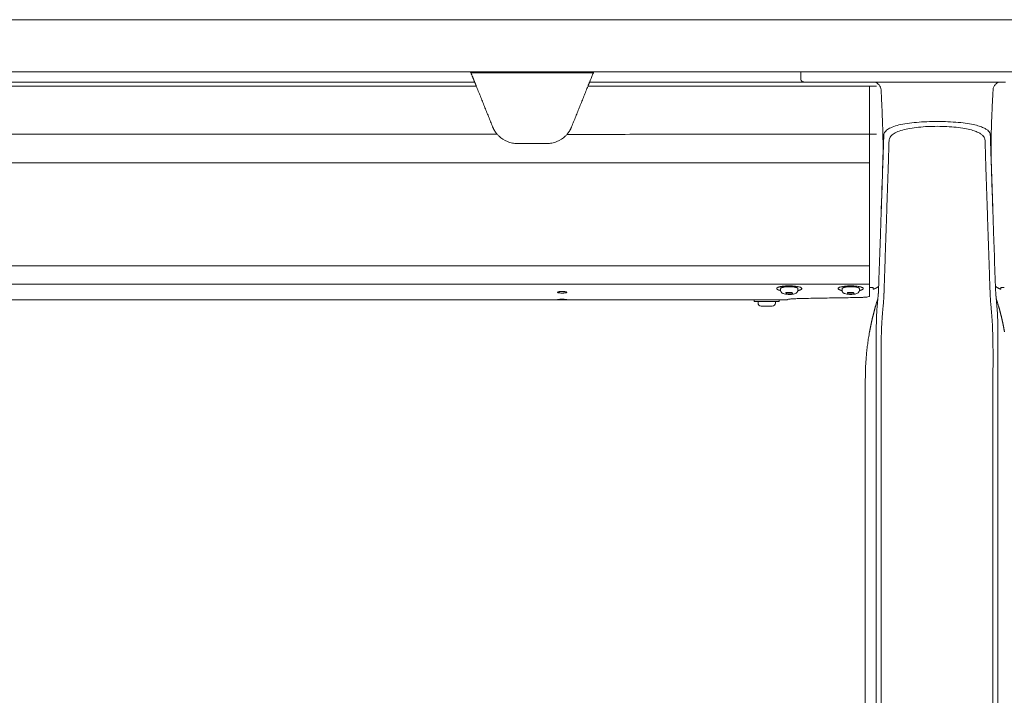
# Model space of a CAD drawing. Extents: x 1233 to 1730, y -5643 to 276.
# Drawn here: x 1265 to 1284, y -5141 to -5128 of the extents above; entities that cross this region are included whole.
import ezdxf

# ---------------------------------------------------------------- set-up
doc = ezdxf.new("R2010")
doc.units = 0
doc.header["$MEASUREMENT"] = 0
doc.layers.add('2D', color=7, linetype='CONTINUOUS', lineweight=20)

msp = doc.modelspace()

# ---------------------------------------------------------------- linework, layer by layer
at = {"layer": '2D', "extrusion": (0, 1, -2.22045e-16)}
for p, q in [((1280.284, -5128.769), (1280.284, -5128.907)), ((1279.896, -5132.964), (1279.896, -5132.935)), ((1280.229, -5132.964), (1280.229, -5132.935)), ((1281.077, -5132.964), (1281.077, -5132.935)), ((1281.41, -5132.964), (1281.41, -5132.935)), ((1279.388, -5133.154), (1279.388, -5133.184)), ((1279.463, -5133.214), (1279.463, -5133.184)), ((1279.796, -5133.214), (1279.796, -5133.184)), ((1279.871, -5133.154), (1279.871, -5133.184)), ((1279.97, -5133.154), (1280.028, -5133.154)), ((1281.524, -5134.871), (1281.524, -5143.77))]:
    msp.add_line(p, q, dxfattribs=at)
at = {"layer": '2D', "extrusion": (0, -2.22045e-16, -1)}
msp.add_arc((-1279.523, -5133.214), 0.06, 269.9999, 359.9999, dxfattribs=at)
at = {"layer": '2D'}
msp.add_arc((1279.736, -5133.214), 0.06, 270.0001, 0.0001, dxfattribs=at)
for points, weights in [([(1250.395, -5127.769), (1289.995, -5127.769), (1329.343, -5127.769)], [1, 0.998737547823, 1]), ([(1250.395, -5128.769), (1289.995, -5128.769), (1329.343, -5128.769)], [1, 0.998737547823, 1]), ([(1276.227, -5128.966), (1276.227, -5128.966), (1276.306, -5128.769)], [1, 0.725624373931, 0.965306311897]), ([(1276.195, -5129.044), (1276.227, -5128.966), (1276.227, -5128.966)], [1, 0.707106793305, 1]), ([(1274.362, -5129.826), (1274.394, -5129.905), (1274.449, -5129.969)], [1, 0.986562817617, 1]), ([(1275.794, -5129.969), (1275.849, -5129.905), (1275.88, -5129.826)], [1, 0.986562806719, 1]), ([(1281.603, -5130.519), (1281.603, -5130.373), (1281.603, -5129.969)], [1, 0.825463639932, 1]), ([(1281.603, -5132.744), (1281.603, -5132.744), (1281.603, -5132.74)], [0.940306867375, 0.959525309424, 1]), ([(1281.603, -5132.771), (1281.603, -5132.757), (1281.603, -5132.744)], [1, 0.968827145906, 0.950740568926]), ([(1281.603, -5132.847), (1281.603, -5132.832), (1281.603, -5132.771)], [1, 0.845818576271, 1]), ([(1280.228, -5132.931), (1280.229, -5132.933), (1280.229, -5132.935)], [1, 0.981284343033, 0.964960518948]), ([(1281.409, -5132.931), (1281.41, -5132.933), (1281.41, -5132.935)], [1, 0.988208335694, 0.978492338731]), ([(1281.78, -5132.891), (1281.734, -5132.93), (1281.677, -5132.946)], [0.951649187196, 0.953663125798, 1]), ([(1284.024, -5132.891), (1284.07, -5132.93), (1284.128, -5132.946)], [0.951649187194, 0.953663125781, 1]), ([(1279.836, -5133.154), (1279.836, -5133.154), (1279.836, -5133.154)], [0.999360878048, 0.999680089604, 1]), ([(1279.836, -5133.184), (1279.871, -5133.184), (1279.871, -5133.184)], [1, 0.930752725077, 0.933088947619]), ([(1280.028, -5133.154), (1280.028, -5133.154), (1280.028, -5133.154)], [0.998280508316, 0.999131870055, 1]), ([(1280.028, -5133.154), (1280.028, -5133.154), (1280.028, -5133.154)], [0.998285075056, 0.997350181754, 0.996435507408]), ([(1279.523, -5133.274), (1279.523, -5133.274), (1279.574, -5133.274)], [0.86635509252, 0.810254824314, 1]), ([(1281.524, -5134.674), (1281.524, -5134.218), (1281.605, -5133.769)], [1, 0.99604504473, 1])]:
    msp.add_rational_spline(points, weights, degree=2, dxfattribs=at)
for points, weights, knots in [([(1274.016, -5128.966), (1274.016, -5128.966), (1273.991, -5128.902), (1273.968, -5128.847), (1273.937, -5128.769)], [1, 0.923879529235, 1, 0.932858408294, 0.98416047022], [0, 0, 0, 0.785398, 0.785398, 1.478154, 1.478154, 1.478154]), ([(1274.048, -5129.044), (1274.035, -5129.012), (1274.026, -5128.989), (1274.016, -5128.966), (1274.016, -5128.966)], [1, 0.923879529237, 1, 0.923879529237, 1], [4.712389, 4.712389, 4.712389, 5.497787, 5.497787, 6.283185, 6.283185, 6.283185]), ([(1280.343, -5128.966), (1280.319, -5128.966), (1280.301, -5128.948), (1280.284, -5128.931), (1280.284, -5128.907)], [1, 0.923879532511, 1, 0.923879532511, 1], [0, 0, 0, 0.785398, 0.785398, 1.570796, 1.570796, 1.570796]), ([(1279.897, -5132.973), (1279.879, -5132.969), (1279.865, -5132.965), (1279.785, -5132.94), (1279.843, -5132.913), (1279.901, -5132.885), (1280.04, -5132.883)], [0.958209264914, 0.974096149635, 1, 0.866025403784, 1, 0.866025403784, 1], [3.986316, 3.986316, 3.986316, 4.18879, 4.18879, 5.235988, 5.235988, 6.283185, 6.283185, 6.283185]), ([(1279.896, -5132.935), (1279.896, -5132.902), (1280.047, -5132.899), (1280.213, -5132.896), (1280.228, -5132.931)], [0.964960518948, 0.725822438153, 1, 0.707106781187, 1], [3.241965, 3.241965, 3.241965, 4.712389, 4.712389, 6.283185, 6.283185, 6.283185]), ([(1280.04, -5132.883), (1280.281, -5132.878), (1280.303, -5132.93), (1280.314, -5132.955), (1280.228, -5132.973)], [1, 0.707106781187, 1, 0.832294169137, 0.856639528939], [0, 0, 0, 1.570796, 1.570796, 2.470208, 2.470208, 2.470208]), ([(1281.078, -5132.973), (1281.011, -5132.959), (1281.003, -5132.939), (1280.982, -5132.887), (1281.222, -5132.883)], [0.85434624638, 0.86432887396, 1, 0.707106781187, 1], [0.843187, 0.843187, 0.843187, 1.570796, 1.570796, 3.141593, 3.141593, 3.141593]), ([(1281.077, -5132.935), (1281.077, -5132.902), (1281.229, -5132.899), (1281.395, -5132.896), (1281.409, -5132.931)], [0.966016458943, 0.725218535455, 1, 0.707106781187, 1], [0.097134, 0.097134, 0.097134, 1.570796, 1.570796, 3.141593, 3.141593, 3.141593]), ([(1281.222, -5132.883), (1281.463, -5132.878), (1281.484, -5132.93), (1281.494, -5132.955), (1281.409, -5132.973)], [1, 0.707106781187, 1, 0.832829480787, 0.856486066463], [3.141593, 3.141593, 3.141593, 4.712389, 4.712389, 5.60893, 5.60893, 5.60893]), ([(1279.871, -5133.154), (1279.712, -5133.154), (1279.505, -5133.154), (1279.388, -5133.154), (1279.388, -5133.154)], [1, 0.707106781187, 1, 0.81025482432, 0.866355092517], [3.141593, 3.141593, 3.141593, 4.712389, 4.712389, 5.729999, 5.729999, 5.729999]), ([(1279.388, -5133.184), (1279.388, -5133.184), (1279.505, -5133.184), (1279.712, -5133.184), (1279.836, -5133.184)], [0.866355092517, 0.81025482432, 1, 0.707106781187, 1], [3.694779, 3.694779, 3.694779, 4.712389, 4.712389, 6.283185, 6.283185, 6.283185]), ([(1279.574, -5133.274), (1279.666, -5133.274), (1279.721, -5133.274), (1279.736, -5133.274), (1279.736, -5133.274)], [1, 0.707106781187, 1, 0.896851956879, 0.866355092524], [6.283185, 6.283185, 6.283185, 7.853982, 7.853982, 8.407168, 8.407168, 8.407168])]:
    msp.add_rational_spline(points, weights, degree=2, knots=knots, dxfattribs=at)
for points, degree in [([(1273.945, -5128.789), (1276.298, -5128.789)], 1), ([(1274.048, -5129.044), (1254.148, -5129.044)], 1), ([(1254.179, -5128.966), (1274.016, -5128.966)], 1), ([(1274.048, -5129.044), (1274.362, -5129.826)], 1), ([(1276.195, -5129.044), (1275.88, -5129.826)], 1), ([(1281.741, -5129.044), (1276.195, -5129.044)], 1), ([(1276.227, -5128.966), (1280.481, -5128.966)], 1), ([(1280.36, -5128.966), (1280.348, -5128.966), (1280.343, -5128.966), (1280.343, -5128.966)], 3), ([(1280.425, -5128.966), (1280.396, -5128.966), (1280.374, -5128.966), (1280.36, -5128.966)], 3), ([(1280.44, -5128.966), (1280.435, -5128.966), (1280.43, -5128.966), (1280.425, -5128.966)], 3), ([(1280.542, -5128.966), (1280.502, -5128.966), (1280.468, -5128.966), (1280.44, -5128.966)], 3), ([(1280.696, -5128.966), (1280.641, -5128.966), (1280.589, -5128.966), (1280.542, -5128.966)], 3), ([(1280.869, -5128.966), (1280.806, -5128.966), (1280.748, -5128.966), (1280.696, -5128.966)], 3), ([(1280.926, -5128.966), (1280.907, -5128.966), (1280.888, -5128.966), (1280.869, -5128.966)], 3), ([(1281.049, -5128.966), (1281.006, -5128.966), (1280.965, -5128.966), (1280.926, -5128.966)], 3), ([(1281.225, -5128.966), (1281.167, -5128.966), (1281.108, -5128.966), (1281.049, -5128.966)], 3), ([(1281.393, -5128.966), (1281.336, -5128.966), (1281.28, -5128.966), (1281.225, -5128.966)], 3), ([(1281.549, -5128.966), (1281.498, -5128.966), (1281.447, -5128.966), (1281.393, -5128.966)], 3), ([(1281.701, -5128.966), (1281.65, -5128.966), (1281.599, -5128.966), (1281.549, -5128.966)], 3), ([(1281.603, -5129.969), (1281.603, -5129.044)], 1), ([(1281.674, -5128.966), (1281.673, -5128.966), (1281.671, -5128.966), (1281.67, -5128.966)], 3), ([(1284.103, -5128.966), (1281.701, -5128.966)], 1), ([(1284.218, -5128.966), (1284.178, -5128.966), (1284.139, -5128.966), (1284.103, -5128.966)], 3), ([(1281.827, -5129.116), (1281.827, -5129.116), (1281.827, -5129.116), (1281.827, -5129.116)], 3), ([(1283.978, -5129.116), (1283.978, -5129.116), (1283.978, -5129.116), (1283.978, -5129.116)], 3), ([(1274.449, -5129.969), (1253.746, -5129.969)], 1), ([(1281.741, -5129.969), (1275.791, -5129.972)], 1), ([(1281.864, -5130.442), (1281.865, -5130.408), (1281.868, -5130.339), (1281.871, -5130.231), (1281.875, -5130.115), (1281.877, -5130.03), (1281.879, -5129.986)], 3), ([(1283.926, -5129.986), (1283.927, -5130.024), (1283.929, -5130.099), (1283.933, -5130.21), (1283.936, -5130.324), (1283.939, -5130.402), (1283.94, -5130.442)], 3), ([(1274.837, -5130.147), (1275.406, -5130.147)], 1), ([(1246.598, -5130.519), (1281.603, -5130.519)], 1), ([(1281.603, -5130.519), (1281.603, -5132.498)], 1), ([(1281.807, -5132.113), (1281.864, -5130.442)], 1), ([(1281.831, -5131.407), (1281.842, -5131.059), (1281.853, -5130.716), (1281.863, -5130.376)], 3), ([(1283.997, -5132.112), (1283.94, -5130.442)], 1), ([(1283.974, -5131.407), (1283.941, -5130.403)], 1), ([(1281.965, -5130.567), (1281.886, -5132.922)], 1), ([(1283.918, -5132.922), (1283.839, -5130.567)], 1), ([(1281.783, -5132.809), (1281.791, -5132.577), (1281.799, -5132.345), (1281.807, -5132.113)], 3), ([(1283.997, -5132.112), (1284.005, -5132.345), (1284.013, -5132.577), (1284.021, -5132.809)], 3), ([(1246.598, -5132.498), (1281.603, -5132.498)], 1), ([(1281.774, -5133.016), (1281.778, -5132.947), (1281.781, -5132.878), (1281.783, -5132.809)], 3), ([(1284.021, -5132.809), (1284.023, -5132.878), (1284.026, -5132.947), (1284.031, -5133.016)], 3), ([(1246.598, -5132.848), (1281.603, -5132.847)], 1), ([(1280.116, -5133.009), (1279.998, -5133.011)], 1), ([(1279.998, -5133.011), (1280.009, -5133.037)], 1), ([(1280.009, -5133.037), (1280.009, -5133.011)], 1), ([(1280.127, -5133.034), (1280.116, -5133.009)], 1), ([(1281.297, -5133.009), (1281.18, -5133.011)], 1), ([(1281.18, -5133.011), (1281.19, -5133.036)], 1), ([(1281.19, -5133.036), (1281.19, -5133.011)], 1), ([(1281.308, -5133.034), (1281.297, -5133.009)], 1), ([(1281.612, -5132.911), (1281.609, -5132.911), (1281.606, -5132.911), (1281.603, -5132.911)], 3), ([(1284.031, -5133.016), (1284.037, -5133.104), (1284.039, -5133.115), (1284.043, -5133.134)], 3), ([(1247.897, -5133.154), (1279.934, -5133.154)], 1), ([(1279.871, -5133.154), (1279.97, -5133.154)], 1), ([(1280.009, -5133.037), (1280.127, -5133.034)], 1), ([(1281.416, -5133.105), (1281.297, -5133.108), (1281.06, -5133.112), (1280.701, -5133.118), (1280.461, -5133.122), (1280.34, -5133.124)], 3), ([(1281.19, -5133.036), (1281.308, -5133.034)], 1), ([(1281.721, -5133.27), (1281.734, -5133.224), (1281.748, -5133.179), (1281.762, -5133.134)], 3), ([(1281.762, -5133.167), (1281.761, -5133.175), (1281.759, -5133.192), (1281.757, -5133.219), (1281.754, -5133.25), (1281.751, -5133.284), (1281.748, -5133.32), (1281.745, -5133.357), (1281.743, -5133.392), (1281.741, -5133.425), (1281.74, -5133.458), (1281.738, -5133.492), (1281.737, -5133.526), (1281.737, -5133.561), (1281.736, -5133.595), (1281.735, -5133.631), (1281.734, -5133.671), (1281.733, -5133.716), (1281.733, -5133.75), (1281.733, -5133.769)], 3), ([(1284.043, -5133.167), (1284.044, -5133.183), (1284.047, -5133.213), (1284.051, -5133.255), (1284.054, -5133.295), (1284.057, -5133.332), (1284.06, -5133.368), (1284.062, -5133.405), (1284.064, -5133.445), (1284.066, -5133.485), (1284.067, -5133.525), (1284.068, -5133.565), (1284.069, -5133.609), (1284.07, -5133.657), (1284.071, -5133.71), (1284.072, -5133.749), (1284.072, -5133.769)], 3), ([(1281.721, -5133.27), (1281.693, -5133.368), (1281.667, -5133.468), (1281.644, -5133.567), (1281.623, -5133.668), (1281.605, -5133.769)], 5), ([(1284.084, -5133.27), (1284.112, -5133.368), (1284.137, -5133.468), (1284.161, -5133.567), (1284.181, -5133.668), (1284.199, -5133.769)], 5), ([(1281.524, -5134.871), (1281.524, -5134.674)], 1), ([(1281.734, -5134.871), (1281.734, -5145.619)], 1), ([(1281.829, -5134.871), (1281.829, -5145.619)], 1), ([(1281.829, -5134.871), (1281.829, -5134.871), (1281.829, -5134.871), (1281.829, -5134.871)], 3), ([(1283.975, -5134.871), (1283.975, -5145.619)], 1), ([(1283.975, -5134.871), (1283.975, -5134.871), (1283.975, -5134.871), (1283.975, -5134.871)], 3), ([(1284.07, -5134.871), (1284.07, -5145.619)], 1)]:
    msp.add_open_spline(points, degree=degree, dxfattribs=at)
for points, knots in [([(1281.677, -5128.966), (1281.677, -5128.966), (1281.677, -5128.966), (1281.676, -5128.966), (1281.675, -5128.966), (1281.674, -5128.966)], [0.231153081, 0.231153081, 0.231153081, 0.231153081, 0.232216385, 0.232216385, 0.23453743, 0.23453743, 0.23453743, 0.23453743]), ([(1281.827, -5129.116), (1281.826, -5129.099), (1281.822, -5129.082), (1281.81, -5129.05), (1281.801, -5129.035), (1281.78, -5129.01), (1281.767, -5128.998), (1281.739, -5128.981), (1281.723, -5128.974), (1281.702, -5128.969), (1281.697, -5128.968), (1281.69, -5128.967), (1281.687, -5128.967), (1281.682, -5128.966), (1281.68, -5128.966), (1281.677, -5128.966)], [0, 0, 0, 0, 0.0509989, 0.0509989, 0.1011487, 0.1011487, 0.1513288, 0.1513288, 0.2015072, 0.2015072, 0.2162435, 0.2162435, 0.2237069, 0.2237069, 0.2313344, 0.2313344, 0.2313344, 0.2313344]), ([(1283.978, -5129.116), (1283.979, -5129.096), (1283.983, -5129.076), (1283.992, -5129.058), (1284, -5129.04), (1284.012, -5129.023), (1284.026, -5129.009), (1284.041, -5128.995), (1284.058, -5128.984), (1284.076, -5128.977), (1284.095, -5128.97), (1284.115, -5128.966), (1284.135, -5128.966)], [0, 0, 0, 0, 0.25, 0.25, 0.25, 0.5, 0.5, 0.5, 0.75, 0.75, 0.75, 1, 1, 1, 1]), ([(1281.863, -5130.375), (1281.864, -5130.332), (1281.865, -5130.284), (1281.865, -5130.17), (1281.864, -5130.12), (1281.862, -5129.976), (1281.859, -5129.875), (1281.851, -5129.653), (1281.846, -5129.53), (1281.836, -5129.309), (1281.831, -5129.213), (1281.827, -5129.116)], [0, 0, 0, 0, 0.359921, 0.359921, 0.588625, 0.588625, 0.944566, 0.944566, 1.327221, 1.327221, 1.61909, 1.61909, 1.61909, 1.61909]), ([(1283.978, -5129.116), (1283.974, -5129.2), (1283.97, -5129.279), (1283.966, -5129.354), (1283.963, -5129.43), (1283.96, -5129.501), (1283.957, -5129.567), (1283.954, -5129.633), (1283.952, -5129.695), (1283.95, -5129.751), (1283.948, -5129.808), (1283.946, -5129.86), (1283.945, -5129.907), (1283.943, -5129.954), (1283.942, -5129.996), (1283.942, -5130.035), (1283.941, -5130.074), (1283.94, -5130.11), (1283.94, -5130.144), (1283.939, -5130.179), (1283.939, -5130.211), (1283.939, -5130.242), (1283.939, -5130.273), (1283.939, -5130.303), (1283.94, -5130.33), (1283.94, -5130.357), (1283.941, -5130.381), (1283.941, -5130.403)], [0, 0, 0, 0, 0.111111, 0.111111, 0.111111, 0.222222, 0.222222, 0.222222, 0.333333, 0.333333, 0.333333, 0.444444, 0.444444, 0.444444, 0.555556, 0.555556, 0.555556, 0.666667, 0.666667, 0.666667, 0.777778, 0.777778, 0.777778, 0.888889, 0.888889, 0.888889, 1, 1, 1, 1]), ([(1283.98, -5129.098), (1283.979, -5129.1), (1283.979, -5129.102), (1283.978, -5129.108), (1283.978, -5129.112), (1283.978, -5129.116)], [0.21661282, 0.21661282, 0.21661282, 0.21661282, 0.22335696, 0.22335696, 0.23457466, 0.23457466, 0.23457466, 0.23457466]), ([(1281.879, -5129.986), (1281.88, -5129.964), (1281.888, -5129.943), (1281.903, -5129.923), (1281.917, -5129.903), (1281.939, -5129.885), (1281.967, -5129.868), (1281.995, -5129.851), (1282.029, -5129.835), (1282.069, -5129.821), (1282.11, -5129.807), (1282.156, -5129.794), (1282.206, -5129.784), (1282.257, -5129.773), (1282.313, -5129.763), (1282.371, -5129.756), (1282.43, -5129.748), (1282.492, -5129.742), (1282.557, -5129.737), (1282.621, -5129.732), (1282.688, -5129.729), (1282.755, -5129.727), (1282.823, -5129.725), (1282.892, -5129.724), (1282.96, -5129.725), (1283.028, -5129.726), (1283.096, -5129.728), (1283.162, -5129.732), (1283.229, -5129.735), (1283.295, -5129.74), (1283.356, -5129.747), (1283.418, -5129.753), (1283.475, -5129.761), (1283.526, -5129.77), (1283.577, -5129.779), (1283.621, -5129.788), (1283.66, -5129.798), (1283.698, -5129.808), (1283.73, -5129.819), (1283.758, -5129.829), (1283.785, -5129.84), (1283.808, -5129.851), (1283.827, -5129.862), (1283.847, -5129.872), (1283.862, -5129.883), (1283.875, -5129.894), (1283.887, -5129.905), (1283.897, -5129.915), (1283.904, -5129.926), (1283.912, -5129.936), (1283.917, -5129.947), (1283.92, -5129.957), (1283.924, -5129.967), (1283.925, -5129.976), (1283.926, -5129.986)], [0, 0, 0, 0, 0.055556, 0.055556, 0.055556, 0.111111, 0.111111, 0.111111, 0.166667, 0.166667, 0.166667, 0.222222, 0.222222, 0.222222, 0.277778, 0.277778, 0.277778, 0.333333, 0.333333, 0.333333, 0.388889, 0.388889, 0.388889, 0.444444, 0.444444, 0.444444, 0.5, 0.5, 0.5, 0.555556, 0.555556, 0.555556, 0.611111, 0.611111, 0.611111, 0.666667, 0.666667, 0.666667, 0.722222, 0.722222, 0.722222, 0.777778, 0.777778, 0.777778, 0.833333, 0.833333, 0.833333, 0.888889, 0.888889, 0.888889, 0.944444, 0.944444, 0.944444, 1, 1, 1, 1]), ([(1274.449, -5129.969), (1274.461, -5129.982), (1274.473, -5129.995), (1274.53, -5130.049), (1274.586, -5130.086), (1274.678, -5130.123), (1274.71, -5130.132), (1274.774, -5130.144), (1274.806, -5130.147), (1274.837, -5130.147)], [-1.07464, -1.07464, -1.07464, -1.07464, -0.948965, -0.948965, -0.474482, -0.474482, -0.237241, -0.237241, 0, 0, 0, 0]), ([(1275.406, -5130.147), (1275.437, -5130.147), (1275.469, -5130.144), (1275.533, -5130.132), (1275.565, -5130.123), (1275.657, -5130.086), (1275.713, -5130.049), (1275.77, -5129.995), (1275.782, -5129.982), (1275.794, -5129.969)], [0, 0, 0, 0, 0.237241, 0.237241, 0.474482, 0.474482, 0.948965, 0.948965, 1.07464, 1.07464, 1.07464, 1.07464]), ([(1281.98, -5130.088), (1281.981, -5130.065), (1281.988, -5130.044), (1282.001, -5130.024), (1282.014, -5130.003), (1282.032, -5129.984), (1282.057, -5129.967), (1282.082, -5129.949), (1282.113, -5129.933), (1282.149, -5129.918), (1282.185, -5129.904), (1282.226, -5129.891), (1282.272, -5129.879), (1282.318, -5129.868), (1282.368, -5129.858), (1282.421, -5129.85), (1282.474, -5129.842), (1282.531, -5129.836), (1282.589, -5129.831), (1282.647, -5129.825), (1282.708, -5129.822), (1282.769, -5129.82), (1282.83, -5129.818), (1282.893, -5129.817), (1282.955, -5129.818), (1283.017, -5129.819), (1283.078, -5129.821), (1283.138, -5129.825), (1283.199, -5129.829), (1283.258, -5129.834), (1283.314, -5129.841), (1283.37, -5129.847), (1283.422, -5129.856), (1283.468, -5129.865), (1283.514, -5129.874), (1283.554, -5129.884), (1283.588, -5129.895), (1283.622, -5129.905), (1283.651, -5129.916), (1283.676, -5129.927), (1283.7, -5129.938), (1283.721, -5129.949), (1283.738, -5129.961), (1283.755, -5129.972), (1283.769, -5129.983), (1283.78, -5129.994), (1283.791, -5130.005), (1283.799, -5130.016), (1283.806, -5130.027), (1283.812, -5130.037), (1283.817, -5130.048), (1283.82, -5130.058), (1283.823, -5130.068), (1283.824, -5130.078), (1283.824, -5130.088)], [0, 0, 0, 0, 0.055556, 0.055556, 0.055556, 0.111111, 0.111111, 0.111111, 0.166667, 0.166667, 0.166667, 0.222222, 0.222222, 0.222222, 0.277778, 0.277778, 0.277778, 0.333333, 0.333333, 0.333333, 0.388889, 0.388889, 0.388889, 0.444444, 0.444444, 0.444444, 0.5, 0.5, 0.5, 0.555556, 0.555556, 0.555556, 0.611111, 0.611111, 0.611111, 0.666667, 0.666667, 0.666667, 0.722222, 0.722222, 0.722222, 0.777778, 0.777778, 0.777778, 0.833333, 0.833333, 0.833333, 0.888889, 0.888889, 0.888889, 0.944444, 0.944444, 0.944444, 1, 1, 1, 1]), ([(1281.965, -5130.567), (1281.967, -5130.519), (1281.968, -5130.472), (1281.97, -5130.424), (1281.971, -5130.372), (1281.973, -5130.319), (1281.975, -5130.266), (1281.976, -5130.207), (1281.978, -5130.147), (1281.98, -5130.088)], [0, 0, 0, 0, 0.297906, 0.297906, 0.297906, 0.627962, 0.627962, 0.627962, 1, 1, 1, 1]), ([(1283.824, -5130.088), (1283.826, -5130.138), (1283.828, -5130.188), (1283.829, -5130.239), (1283.831, -5130.289), (1283.832, -5130.339), (1283.834, -5130.389), (1283.835, -5130.441), (1283.837, -5130.493), (1283.838, -5130.545), (1283.839, -5130.552), (1283.839, -5130.56), (1283.839, -5130.567)], [0, 0, 0, 0, 0.31485, 0.31485, 0.31485, 0.62779, 0.62779, 0.62779, 0.954383, 0.954383, 0.954383, 1, 1, 1, 1]), ([(1281.603, -5132.498), (1281.603, -5132.55), (1281.603, -5132.634), (1281.603, -5132.711), (1281.603, -5132.74)], [0, 0, 0, 0, 0.600541, 1, 1, 1, 1]), ([(1275.624, -5132.998), (1275.619, -5132.999), (1275.615, -5133.001), (1275.61, -5133.003), (1275.609, -5133.005), (1275.609, -5133.006), (1275.609, -5133.006), (1275.609, -5133.007), (1275.609, -5133.007), (1275.609, -5133.008), (1275.609, -5133.008), (1275.611, -5133.009), (1275.612, -5133.01), (1275.617, -5133.013), (1275.622, -5133.014), (1275.635, -5133.017), (1275.642, -5133.018), (1275.657, -5133.019), (1275.664, -5133.02), (1275.679, -5133.021), (1275.687, -5133.021), (1275.695, -5133.021), (1275.696, -5133.021), (1275.696, -5133.021), (1275.697, -5133.021), (1275.697, -5133.021), (1275.697, -5133.021), (1275.698, -5133.021)], [-0.9797444, -0.9797444, -0.9797444, -0.9797444, -0.9118108, -0.9118108, -0.8499994, -0.8499994, -0.8419264, -0.8419264, -0.8333198, -0.8333198, -0.8136006, -0.8136006, -0.7698035, -0.7698035, -0.6901065, -0.6901065, -0.618351, -0.618351, -0.5571267, -0.5571267, -0.4978253, -0.4978253, -0.4931349, -0.4931349, -0.4911834, -0.4911834, -0.4898757, -0.4898757, -0.4898757, -0.4898757]), ([(1275.698, -5132.991), (1275.698, -5132.991), (1275.698, -5132.991), (1275.697, -5132.991), (1275.697, -5132.991), (1275.697, -5132.991), (1275.696, -5132.991), (1275.696, -5132.991), (1275.695, -5132.991), (1275.683, -5132.991), (1275.671, -5132.991), (1275.653, -5132.993), (1275.646, -5132.994), (1275.633, -5132.996), (1275.628, -5132.997), (1275.624, -5132.998)], [-0.2233666, -0.2233666, -0.2233666, -0.2233666, -0.2233301, -0.2233301, -0.222028, -0.222028, -0.2201359, -0.2201359, -0.2152024, -0.2152024, -0.1273281, -0.1273281, -0.0605648, -0.0605648, 0, 0, 0, 0]), ([(1275.771, -5132.998), (1275.765, -5132.996), (1275.757, -5132.995), (1275.741, -5132.993), (1275.733, -5132.992), (1275.717, -5132.991), (1275.709, -5132.991), (1275.7, -5132.991), (1275.699, -5132.991), (1275.698, -5132.991), (1275.698, -5132.991), (1275.698, -5132.991), (1275.698, -5132.991), (1275.698, -5132.991)], [-0.4466982, -0.4466982, -0.4466982, -0.4466982, -0.3582198, -0.3582198, -0.2959464, -0.2959464, -0.2309753, -0.2309753, -0.226447, -0.226447, -0.2246192, -0.2246192, -0.2233666, -0.2233666, -0.2233666, -0.2233666]), ([(1275.698, -5133.021), (1275.698, -5133.021), (1275.698, -5133.021), (1275.698, -5133.021), (1275.698, -5133.021), (1275.698, -5133.021), (1275.699, -5133.021), (1275.7, -5133.021), (1275.7, -5133.021), (1275.705, -5133.021), (1275.708, -5133.021), (1275.718, -5133.02), (1275.725, -5133.02), (1275.739, -5133.019), (1275.747, -5133.019), (1275.761, -5133.017), (1275.767, -5133.015), (1275.778, -5133.013), (1275.782, -5133.011), (1275.785, -5133.008), (1275.786, -5133.007), (1275.786, -5133.006), (1275.786, -5133.006), (1275.785, -5133.004), (1275.784, -5133.003), (1275.779, -5133), (1275.776, -5132.999), (1275.771, -5132.998)], [-0.4898757, -0.4898757, -0.4898757, -0.4898757, -0.4897861, -0.4897861, -0.4883568, -0.4883568, -0.4862473, -0.4862473, -0.4805568, -0.4805568, -0.4532849, -0.4532849, -0.4019727, -0.4019727, -0.3364379, -0.3364379, -0.261628, -0.261628, -0.1792959, -0.1792959, -0.1347661, -0.1347661, -0.1189706, -0.1189706, -0.0622564, -0.0622564, 0, 0, 0, 0]), ([(1279.896, -5132.964), (1279.896, -5132.971), (1279.897, -5132.979), (1279.9, -5132.987), (1279.901, -5132.988), (1279.901, -5132.99)], [0, 0, 0, 0, 0.0235409, 0.0235409, 0.02790674, 0.02790674, 0.02790674, 0.02790674]), ([(1279.901, -5132.99), (1279.904, -5132.997), (1279.908, -5133.003), (1279.918, -5133.014), (1279.923, -5133.018), (1279.935, -5133.026), (1279.942, -5133.029), (1279.96, -5133.036), (1279.973, -5133.039), (1279.996, -5133.043), (1280.006, -5133.044), (1280.031, -5133.047), (1280.047, -5133.047), (1280.078, -5133.047), (1280.093, -5133.047), (1280.121, -5133.044), (1280.134, -5133.042), (1280.159, -5133.037), (1280.171, -5133.034), (1280.19, -5133.026), (1280.197, -5133.022), (1280.208, -5133.013), (1280.212, -5133.009), (1280.22, -5132.997), (1280.224, -5132.99), (1280.228, -5132.976), (1280.229, -5132.97), (1280.229, -5132.964)], [0, 0, 0, 0, 0.0241232, 0.0241232, 0.0487582, 0.0487582, 0.077786, 0.077786, 0.1281813, 0.1281813, 0.1594775, 0.1594775, 0.208604, 0.208604, 0.2524924, 0.2524924, 0.2964097, 0.2964097, 0.3457292, 0.3457292, 0.3768624, 0.3768624, 0.3967573, 0.3967573, 0.4237298, 0.4237298, 0.4425057, 0.4425057, 0.4425057, 0.4425057]), ([(1281.077, -5132.964), (1281.077, -5132.971), (1281.078, -5132.979), (1281.081, -5132.987), (1281.082, -5132.988), (1281.082, -5132.989)], [0, 0, 0, 0, 0.0235409, 0.0235409, 0.0270553, 0.0270553, 0.0270553, 0.0270553]), ([(1281.082, -5132.989), (1281.085, -5132.996), (1281.089, -5133.002), (1281.098, -5133.013), (1281.104, -5133.018), (1281.116, -5133.025), (1281.122, -5133.029), (1281.14, -5133.036), (1281.153, -5133.039), (1281.175, -5133.043), (1281.185, -5133.044), (1281.21, -5133.046), (1281.227, -5133.047), (1281.258, -5133.047), (1281.273, -5133.046), (1281.3, -5133.044), (1281.314, -5133.042), (1281.339, -5133.038), (1281.351, -5133.034), (1281.369, -5133.026), (1281.377, -5133.023), (1281.388, -5133.014), (1281.392, -5133.009), (1281.401, -5132.998), (1281.405, -5132.99), (1281.409, -5132.976), (1281.41, -5132.97), (1281.41, -5132.964)], [0, 0, 0, 0, 0.0240883, 0.0240883, 0.0486646, 0.0486646, 0.0773674, 0.0773674, 0.1264959, 0.1264959, 0.1580844, 0.1580844, 0.2077576, 0.2077576, 0.2517402, 0.2517402, 0.2955813, 0.2955813, 0.34452, 0.34452, 0.3759603, 0.3759603, 0.3967617, 0.3967617, 0.4240022, 0.4240022, 0.443347, 0.443347, 0.443347, 0.443347]), ([(1281.603, -5132.847), (1281.603, -5132.866), (1281.603, -5132.884), (1281.603, -5132.902), (1281.603, -5132.937), (1281.603, -5132.969), (1281.603, -5132.998)], [0, 0, 0, 0, 0.325693, 0.325693, 0.325693, 1, 1, 1, 1]), ([(1281.603, -5132.998), (1281.603, -5133.014), (1281.603, -5133.027), (1281.603, -5133.039), (1281.603, -5133.05), (1281.603, -5133.061), (1281.603, -5133.07), (1281.603, -5133.074), (1281.603, -5133.078), (1281.603, -5133.082)], [0, 0, 0, 0, 0.405755, 0.405755, 0.405755, 0.811555, 0.811555, 0.811555, 1, 1, 1, 1]), ([(1281.612, -5132.911), (1281.62, -5132.912), (1281.629, -5132.913), (1281.645, -5132.913), (1281.653, -5132.913), (1281.666, -5132.913), (1281.671, -5132.913), (1281.675, -5132.914), (1281.675, -5132.914), (1281.676, -5132.914), (1281.677, -5132.915), (1281.677, -5132.915)], [-0.4193412, -0.4193412, -0.4193412, -0.4193412, -0.3285086, -0.3285086, -0.2104107, -0.2104107, -0.0895825, -0.0895825, -0.0389316, -0.0389316, 0, 0, 0, 0]), ([(1281.675, -5132.914), (1281.675, -5132.914), (1281.674, -5132.913), (1281.671, -5132.913), (1281.666, -5132.913), (1281.653, -5132.913), (1281.645, -5132.913), (1281.629, -5132.913), (1281.62, -5132.912), (1281.612, -5132.911)], [-0.3561733, -0.3561733, -0.3561733, -0.3561733, -0.3294653, -0.3294653, -0.2091771, -0.2091771, -0.0908934, -0.0908934, 0, 0, 0, 0]), ([(1281.677, -5132.915), (1281.677, -5132.926), (1281.677, -5132.934), (1281.677, -5132.944), (1281.677, -5132.946), (1281.677, -5132.946)], [-2.412504, -2.412504, -2.412504, -2.412504, -1.227524, -1.227524, 0, 0, 0, 0]), ([(1281.774, -5133.016), (1281.773, -5133.031), (1281.772, -5133.046), (1281.77, -5133.062), (1281.769, -5133.078), (1281.768, -5133.095), (1281.766, -5133.113), (1281.765, -5133.13), (1281.763, -5133.148), (1281.762, -5133.167)], [0.6666891, 0.6666891, 0.6666891, 0.6666891, 0.7777778, 0.7777778, 0.7777778, 0.8888889, 0.8888889, 0.8888889, 1, 1, 1, 1]), ([(1281.762, -5133.134), (1281.763, -5133.125), (1281.764, -5133.122), (1281.768, -5133.092), (1281.771, -5133.062), (1281.774, -5133.016)], [2.357641, 2.357641, 2.357641, 2.357641, 2.928856, 2.928856, 3.548796, 3.548796, 3.548796, 3.548796]), ([(1281.886, -5132.922), (1281.886, -5132.93), (1281.886, -5132.939), (1281.886, -5132.948), (1281.885, -5132.95), (1281.885, -5132.952), (1281.885, -5132.954), (1281.885, -5132.964), (1281.885, -5132.973), (1281.884, -5132.984), (1281.884, -5132.985), (1281.884, -5132.987), (1281.884, -5132.989), (1281.884, -5133), (1281.883, -5133.011), (1281.883, -5133.023), (1281.883, -5133.024), (1281.882, -5133.026), (1281.882, -5133.028), (1281.882, -5133.04), (1281.881, -5133.052), (1281.88, -5133.065), (1281.88, -5133.067), (1281.88, -5133.068), (1281.88, -5133.07), (1281.88, -5133.083), (1281.879, -5133.097), (1281.878, -5133.112), (1281.878, -5133.113), (1281.878, -5133.115), (1281.878, -5133.116), (1281.877, -5133.131), (1281.876, -5133.147), (1281.875, -5133.164), (1281.875, -5133.165), (1281.874, -5133.166), (1281.874, -5133.166), (1281.873, -5133.184), (1281.872, -5133.202), (1281.87, -5133.221), (1281.87, -5133.221), (1281.87, -5133.222), (1281.87, -5133.222), (1281.869, -5133.241), (1281.867, -5133.262), (1281.865, -5133.283)], [0.0003541, 0.0003541, 0.0003541, 0.0003541, 0.1031521, 0.1031521, 0.1031521, 0.125, 0.125, 0.125, 0.2311791, 0.2311791, 0.2311791, 0.25, 0.25, 0.25, 0.3593349, 0.3593349, 0.3593349, 0.375, 0.375, 0.375, 0.4874635, 0.4874635, 0.4874635, 0.5, 0.5, 0.5, 0.615598, 0.615598, 0.615598, 0.625, 0.625, 0.625, 0.7437301, 0.7437301, 0.7437301, 0.75, 0.75, 0.75, 0.8718675, 0.8718675, 0.8718675, 0.875, 0.875, 0.875, 1, 1, 1, 1]), ([(1283.918, -5132.922), (1283.918, -5132.932), (1283.919, -5132.943), (1283.919, -5132.954), (1283.92, -5132.965), (1283.92, -5132.977), (1283.92, -5132.989), (1283.921, -5133.001), (1283.922, -5133.014), (1283.922, -5133.028), (1283.923, -5133.041), (1283.923, -5133.055), (1283.924, -5133.07), (1283.925, -5133.084), (1283.926, -5133.1), (1283.927, -5133.116), (1283.928, -5133.132), (1283.929, -5133.149), (1283.93, -5133.167), (1283.931, -5133.184), (1283.933, -5133.203), (1283.934, -5133.222), (1283.936, -5133.241), (1283.937, -5133.262), (1283.939, -5133.283)], [0.0003543, 0.0003543, 0.0003543, 0.0003543, 0.125, 0.125, 0.125, 0.25, 0.25, 0.25, 0.375, 0.375, 0.375, 0.5, 0.5, 0.5, 0.625, 0.625, 0.625, 0.75, 0.75, 0.75, 0.875, 0.875, 0.875, 1, 1, 1, 1]), ([(1284.031, -5133.016), (1284.031, -5133.016), (1284.031, -5133.016), (1284.031, -5133.016), (1284.032, -5133.031), (1284.033, -5133.046), (1284.034, -5133.062), (1284.035, -5133.078), (1284.037, -5133.095), (1284.038, -5133.113), (1284.039, -5133.13), (1284.041, -5133.148), (1284.043, -5133.167)], [0.6665997, 0.6665997, 0.6665997, 0.6665997, 0.6666667, 0.6666667, 0.6666667, 0.7777778, 0.7777778, 0.7777778, 0.8888889, 0.8888889, 0.8888889, 1, 1, 1, 1]), ([(1284.193, -5132.911), (1284.184, -5132.912), (1284.176, -5132.913), (1284.159, -5132.913), (1284.151, -5132.913), (1284.139, -5132.913), (1284.134, -5132.913), (1284.13, -5132.914), (1284.129, -5132.914), (1284.128, -5132.914), (1284.128, -5132.915), (1284.128, -5132.915)], [0, 0, 0, 0, 0.0906981, 0.0906981, 0.208621, 0.208621, 0.3292703, 0.3292703, 0.3798462, 0.3798462, 0.4187201, 0.4187201, 0.4187201, 0.4187201]), ([(1284.128, -5132.915), (1284.128, -5132.926), (1284.128, -5132.934), (1284.128, -5132.944), (1284.128, -5132.946), (1284.128, -5132.946)], [-2.412504, -2.412504, -2.412504, -2.412504, -1.227524, -1.227524, 0, 0, 0, 0]), ([(1275.698, -5133.141), (1275.697, -5133.141), (1275.697, -5133.141), (1275.697, -5133.141), (1275.697, -5133.141), (1275.697, -5133.141), (1275.697, -5133.141), (1275.696, -5133.141), (1275.695, -5133.141), (1275.686, -5133.141), (1275.677, -5133.141), (1275.659, -5133.141), (1275.649, -5133.142), (1275.632, -5133.142), (1275.625, -5133.143), (1275.614, -5133.143), (1275.611, -5133.144), (1275.609, -5133.145), (1275.609, -5133.145), (1275.61, -5133.145), (1275.611, -5133.145), (1275.615, -5133.146), (1275.62, -5133.146), (1275.632, -5133.147), (1275.639, -5133.147), (1275.653, -5133.147), (1275.661, -5133.148), (1275.677, -5133.148), (1275.686, -5133.148), (1275.695, -5133.148), (1275.696, -5133.148), (1275.697, -5133.148), (1275.697, -5133.148), (1275.697, -5133.148), (1275.697, -5133.148), (1275.698, -5133.148)], [-0.7086611, -0.7086611, -0.7086611, -0.7086611, -0.7082809, -0.7082809, -0.7071829, -0.7071829, -0.7055834, -0.7055834, -0.7009962, -0.7009962, -0.6338798, -0.6338798, -0.5522487, -0.5522487, -0.4661031, -0.4661031, -0.3768255, -0.3768255, -0.3330527, -0.3330527, -0.2901007, -0.2901007, -0.2107815, -0.2107815, -0.1381883, -0.1381883, -0.075031, -0.075031, -0.0070883, -0.0070883, -0.0028372, -0.0028372, -0.0011649, -0.0011649, 0, 0, 0, 0]), ([(1275.698, -5133.148), (1275.698, -5133.148), (1275.698, -5133.148), (1275.698, -5133.148), (1275.698, -5133.148), (1275.699, -5133.148), (1275.699, -5133.148), (1275.703, -5133.148), (1275.706, -5133.148), (1275.719, -5133.148), (1275.729, -5133.148), (1275.746, -5133.147), (1275.753, -5133.147), (1275.768, -5133.147), (1275.774, -5133.146), (1275.783, -5133.146), (1275.786, -5133.145), (1275.786, -5133.145), (1275.786, -5133.145), (1275.786, -5133.145), (1275.786, -5133.144), (1275.784, -5133.144), (1275.781, -5133.143), (1275.771, -5133.143), (1275.765, -5133.142), (1275.751, -5133.142), (1275.744, -5133.142), (1275.729, -5133.141), (1275.722, -5133.141), (1275.712, -5133.141), (1275.708, -5133.141), (1275.703, -5133.141), (1275.701, -5133.141), (1275.699, -5133.141), (1275.699, -5133.141), (1275.698, -5133.141), (1275.698, -5133.141), (1275.698, -5133.141), (1275.698, -5133.141), (1275.698, -5133.141)], [0, 0, 0, 0, 0.0009041, 0.0009041, 0.0023763, 0.0023763, 0.0055717, 0.0055717, 0.0285965, 0.0285965, 0.106388, 0.106388, 0.1739523, 0.1739523, 0.2612598, 0.2612598, 0.3506737, 0.3506737, 0.3616385, 0.3616385, 0.3834785, 0.3834785, 0.4653897, 0.4653897, 0.5410433, 0.5410433, 0.608671, 0.608671, 0.6637334, 0.6637334, 0.6900547, 0.6900547, 0.7040909, 0.7040909, 0.7066258, 0.7066258, 0.7079776, 0.7079776, 0.7086036, 0.7086036, 0.7086036, 0.7086036]), ([(1280.028, -5133.145), (1280.028, -5133.143), (1280.036, -5133.141), (1280.065, -5133.137), (1280.087, -5133.135), (1280.137, -5133.131), (1280.162, -5133.13), (1280.206, -5133.128), (1280.224, -5133.127), (1280.274, -5133.125), (1280.307, -5133.125), (1280.34, -5133.124)], [-1.364865, -1.364865, -1.364865, -1.364865, -1.031047, -1.031047, -0.68048, -0.68048, -0.426475, -0.426475, -0.260735, -0.260735, 0, 0, 0, 0]), ([(1280.028, -5133.145), (1280.028, -5133.147), (1280.028, -5133.149), (1280.028, -5133.152), (1280.028, -5133.153), (1280.028, -5133.154)], [-1.003132, -1.003132, -1.003132, -1.003132, -0.506023, -0.506023, 0, 0, 0, 0]), ([(1281.603, -5133.082), (1281.603, -5133.085), (1281.599, -5133.087), (1281.581, -5133.093), (1281.568, -5133.095), (1281.538, -5133.099), (1281.524, -5133.1), (1281.497, -5133.102), (1281.486, -5133.103), (1281.456, -5133.104), (1281.436, -5133.105), (1281.416, -5133.105)], [0, 0, 0, 0, 0.1987526, 0.1987526, 0.4103081, 0.4103081, 0.5633852, 0.5633852, 0.6633116, 0.6633116, 0.8209145, 0.8209145, 0.8209145, 0.8209145]), ([(1284.043, -5133.134), (1284.044, -5133.137), (1284.045, -5133.141), (1284.054, -5133.171), (1284.063, -5133.198), (1284.075, -5133.24), (1284.079, -5133.255), (1284.084, -5133.27)], [3.404432, 3.404432, 3.404432, 3.404432, 3.4146453, 3.4146453, 3.5002007, 3.5002007, 3.5465979, 3.5465979, 3.5465979, 3.5465979]), ([(1281.865, -5133.283), (1281.865, -5133.29), (1281.864, -5133.298), (1281.863, -5133.307), (1281.862, -5133.315), (1281.862, -5133.323), (1281.861, -5133.332), (1281.86, -5133.342), (1281.859, -5133.351), (1281.858, -5133.361), (1281.857, -5133.371), (1281.856, -5133.382), (1281.856, -5133.392), (1281.855, -5133.403), (1281.854, -5133.414), (1281.853, -5133.425), (1281.852, -5133.436), (1281.851, -5133.447), (1281.85, -5133.458), (1281.849, -5133.469), (1281.848, -5133.479), (1281.848, -5133.489), (1281.847, -5133.499), (1281.846, -5133.509), (1281.845, -5133.519), (1281.845, -5133.528), (1281.844, -5133.538), (1281.843, -5133.548), (1281.843, -5133.558), (1281.842, -5133.568), (1281.842, -5133.578), (1281.841, -5133.588), (1281.84, -5133.599), (1281.84, -5133.609), (1281.839, -5133.619), (1281.839, -5133.63), (1281.838, -5133.64), (1281.838, -5133.651), (1281.837, -5133.661), (1281.837, -5133.672), (1281.836, -5133.683), (1281.836, -5133.695), (1281.836, -5133.707), (1281.835, -5133.719), (1281.835, -5133.731), (1281.834, -5133.744), (1281.834, -5133.758), (1281.833, -5133.772), (1281.833, -5133.787), (1281.832, -5133.803), (1281.832, -5133.819), (1281.831, -5133.837)], [0, 0, 0, 0, 0.058824, 0.058824, 0.058824, 0.117647, 0.117647, 0.117647, 0.176471, 0.176471, 0.176471, 0.235294, 0.235294, 0.235294, 0.294118, 0.294118, 0.294118, 0.352941, 0.352941, 0.352941, 0.411765, 0.411765, 0.411765, 0.470588, 0.470588, 0.470588, 0.529412, 0.529412, 0.529412, 0.588235, 0.588235, 0.588235, 0.647059, 0.647059, 0.647059, 0.705882, 0.705882, 0.705882, 0.764706, 0.764706, 0.764706, 0.823529, 0.823529, 0.823529, 0.882353, 0.882353, 0.882353, 0.941176, 0.941176, 0.941176, 1, 1, 1, 1]), ([(1283.939, -5133.283), (1283.941, -5133.298), (1283.942, -5133.312), (1283.943, -5133.326), (1283.944, -5133.339), (1283.945, -5133.353), (1283.947, -5133.365), (1283.948, -5133.378), (1283.949, -5133.39), (1283.95, -5133.402), (1283.951, -5133.414), (1283.952, -5133.425), (1283.953, -5133.436), (1283.954, -5133.447), (1283.954, -5133.458), (1283.955, -5133.469), (1283.956, -5133.479), (1283.957, -5133.491), (1283.958, -5133.502), (1283.959, -5133.513), (1283.96, -5133.525), (1283.96, -5133.536), (1283.961, -5133.548), (1283.962, -5133.56), (1283.963, -5133.572), (1283.963, -5133.584), (1283.964, -5133.596), (1283.965, -5133.608), (1283.965, -5133.62), (1283.966, -5133.632), (1283.966, -5133.645), (1283.967, -5133.657), (1283.968, -5133.671), (1283.968, -5133.685), (1283.969, -5133.7), (1283.969, -5133.715), (1283.97, -5133.731), (1283.97, -5133.747), (1283.971, -5133.764), (1283.972, -5133.782), (1283.972, -5133.799), (1283.973, -5133.818), (1283.973, -5133.837)], [0, 0, 0, 0, 0.071429, 0.071429, 0.071429, 0.142857, 0.142857, 0.142857, 0.214286, 0.214286, 0.214286, 0.285714, 0.285714, 0.285714, 0.357143, 0.357143, 0.357143, 0.428571, 0.428571, 0.428571, 0.5, 0.5, 0.5, 0.571429, 0.571429, 0.571429, 0.642857, 0.642857, 0.642857, 0.714286, 0.714286, 0.714286, 0.785714, 0.785714, 0.785714, 0.857143, 0.857143, 0.857143, 0.928571, 0.928571, 0.928571, 1, 1, 1, 1]), ([(1281.733, -5133.769), (1281.732, -5133.808), (1281.732, -5133.846), (1281.732, -5133.883), (1281.732, -5133.92), (1281.732, -5133.957), (1281.732, -5133.994), (1281.732, -5134.03), (1281.732, -5134.066), (1281.732, -5134.101), (1281.732, -5134.135), (1281.733, -5134.169), (1281.733, -5134.203), (1281.733, -5134.236), (1281.733, -5134.268), (1281.733, -5134.299), (1281.733, -5134.331), (1281.733, -5134.361), (1281.734, -5134.39), (1281.734, -5134.42), (1281.734, -5134.448), (1281.734, -5134.475), (1281.734, -5134.502), (1281.734, -5134.529), (1281.734, -5134.554), (1281.734, -5134.579), (1281.734, -5134.604), (1281.734, -5134.627)], [0, 0, 0, 0, 0.111111, 0.111111, 0.111111, 0.222222, 0.222222, 0.222222, 0.333333, 0.333333, 0.333333, 0.444444, 0.444444, 0.444444, 0.555556, 0.555556, 0.555556, 0.666667, 0.666667, 0.666667, 0.777778, 0.777778, 0.777778, 0.888889, 0.888889, 0.888889, 1, 1, 1, 1]), ([(1284.072, -5133.769), (1284.072, -5133.808), (1284.072, -5133.846), (1284.073, -5133.884), (1284.073, -5133.921), (1284.073, -5133.959), (1284.073, -5133.995), (1284.073, -5134.032), (1284.072, -5134.067), (1284.072, -5134.102), (1284.072, -5134.137), (1284.072, -5134.171), (1284.072, -5134.204), (1284.072, -5134.238), (1284.071, -5134.27), (1284.071, -5134.301), (1284.071, -5134.333), (1284.071, -5134.363), (1284.071, -5134.392), (1284.071, -5134.421), (1284.071, -5134.449), (1284.071, -5134.476), (1284.071, -5134.503), (1284.071, -5134.529), (1284.07, -5134.555), (1284.07, -5134.58), (1284.07, -5134.604), (1284.07, -5134.627)], [0, 0, 0, 0, 0.111111, 0.111111, 0.111111, 0.222222, 0.222222, 0.222222, 0.333333, 0.333333, 0.333333, 0.444444, 0.444444, 0.444444, 0.555556, 0.555556, 0.555556, 0.666667, 0.666667, 0.666667, 0.777778, 0.777778, 0.777778, 0.888889, 0.888889, 0.888889, 1, 1, 1, 1]), ([(1281.831, -5133.837), (1281.83, -5133.873), (1281.83, -5133.909), (1281.829, -5133.944), (1281.828, -5133.979), (1281.828, -5134.015), (1281.828, -5134.049), (1281.827, -5134.083), (1281.827, -5134.117), (1281.827, -5134.15), (1281.827, -5134.183), (1281.826, -5134.215), (1281.826, -5134.246), (1281.826, -5134.278), (1281.826, -5134.308), (1281.827, -5134.338), (1281.827, -5134.367), (1281.827, -5134.395), (1281.827, -5134.423), (1281.827, -5134.45), (1281.827, -5134.477), (1281.827, -5134.502), (1281.828, -5134.527), (1281.828, -5134.552), (1281.828, -5134.575), (1281.828, -5134.599), (1281.828, -5134.622), (1281.828, -5134.643)], [0, 0, 0, 0, 0.111111, 0.111111, 0.111111, 0.222222, 0.222222, 0.222222, 0.333333, 0.333333, 0.333333, 0.444444, 0.444444, 0.444444, 0.555556, 0.555556, 0.555556, 0.666667, 0.666667, 0.666667, 0.777778, 0.777778, 0.777778, 0.888889, 0.888889, 0.888889, 1, 1, 1, 1]), ([(1283.973, -5133.837), (1283.974, -5133.873), (1283.975, -5133.909), (1283.975, -5133.945), (1283.976, -5133.98), (1283.977, -5134.016), (1283.977, -5134.05), (1283.977, -5134.085), (1283.978, -5134.118), (1283.978, -5134.151), (1283.978, -5134.185), (1283.978, -5134.217), (1283.978, -5134.248), (1283.978, -5134.279), (1283.978, -5134.31), (1283.978, -5134.339), (1283.978, -5134.369), (1283.978, -5134.397), (1283.978, -5134.424), (1283.977, -5134.452), (1283.977, -5134.478), (1283.977, -5134.503), (1283.977, -5134.528), (1283.977, -5134.553), (1283.977, -5134.576), (1283.976, -5134.599), (1283.976, -5134.622), (1283.976, -5134.643)], [0, 0, 0, 0, 0.111111, 0.111111, 0.111111, 0.222222, 0.222222, 0.222222, 0.333333, 0.333333, 0.333333, 0.444444, 0.444444, 0.444444, 0.555556, 0.555556, 0.555556, 0.666667, 0.666667, 0.666667, 0.777778, 0.777778, 0.777778, 0.888889, 0.888889, 0.888889, 1, 1, 1, 1]), ([(1281.734, -5134.627), (1281.734, -5134.646), (1281.734, -5134.664), (1281.734, -5134.681), (1281.734, -5134.698), (1281.734, -5134.715), (1281.734, -5134.732), (1281.734, -5134.748), (1281.734, -5134.764), (1281.734, -5134.78), (1281.734, -5134.795), (1281.734, -5134.811), (1281.734, -5134.826), (1281.734, -5134.841), (1281.734, -5134.856), (1281.734, -5134.871)], [0, 0, 0, 0, 0.2, 0.2, 0.2, 0.4, 0.4, 0.4, 0.6, 0.6, 0.6, 0.8, 0.8, 0.8, 1, 1, 1, 1]), ([(1281.828, -5134.643), (1281.828, -5134.661), (1281.829, -5134.678), (1281.829, -5134.694), (1281.829, -5134.71), (1281.829, -5134.726), (1281.829, -5134.741), (1281.829, -5134.756), (1281.829, -5134.771), (1281.829, -5134.786), (1281.829, -5134.8), (1281.829, -5134.815), (1281.829, -5134.829), (1281.829, -5134.843), (1281.829, -5134.857), (1281.829, -5134.871)], [0, 0, 0, 0, 0.2, 0.2, 0.2, 0.4, 0.4, 0.4, 0.6, 0.6, 0.6, 0.8, 0.8, 0.8, 1, 1, 1, 1]), ([(1283.976, -5134.643), (1283.976, -5134.664), (1283.976, -5134.684), (1283.976, -5134.704), (1283.976, -5134.723), (1283.976, -5134.743), (1283.976, -5134.761), (1283.976, -5134.78), (1283.975, -5134.799), (1283.975, -5134.817), (1283.975, -5134.835), (1283.975, -5134.853), (1283.975, -5134.871)], [0, 0, 0, 0, 0.25, 0.25, 0.25, 0.5, 0.5, 0.5, 0.75, 0.75, 0.75, 1, 1, 1, 1]), ([(1284.07, -5134.627), (1284.07, -5134.649), (1284.07, -5134.671), (1284.07, -5134.692), (1284.07, -5134.713), (1284.07, -5134.733), (1284.07, -5134.754), (1284.07, -5134.774), (1284.07, -5134.794), (1284.07, -5134.813), (1284.07, -5134.833), (1284.07, -5134.852), (1284.07, -5134.871)], [0, 0, 0, 0, 0.25, 0.25, 0.25, 0.5, 0.5, 0.5, 0.75, 0.75, 0.75, 1, 1, 1, 1])]:
    msp.add_open_spline(points, degree=3, knots=knots, dxfattribs=at)

doc.saveas('drawing.dxf')
